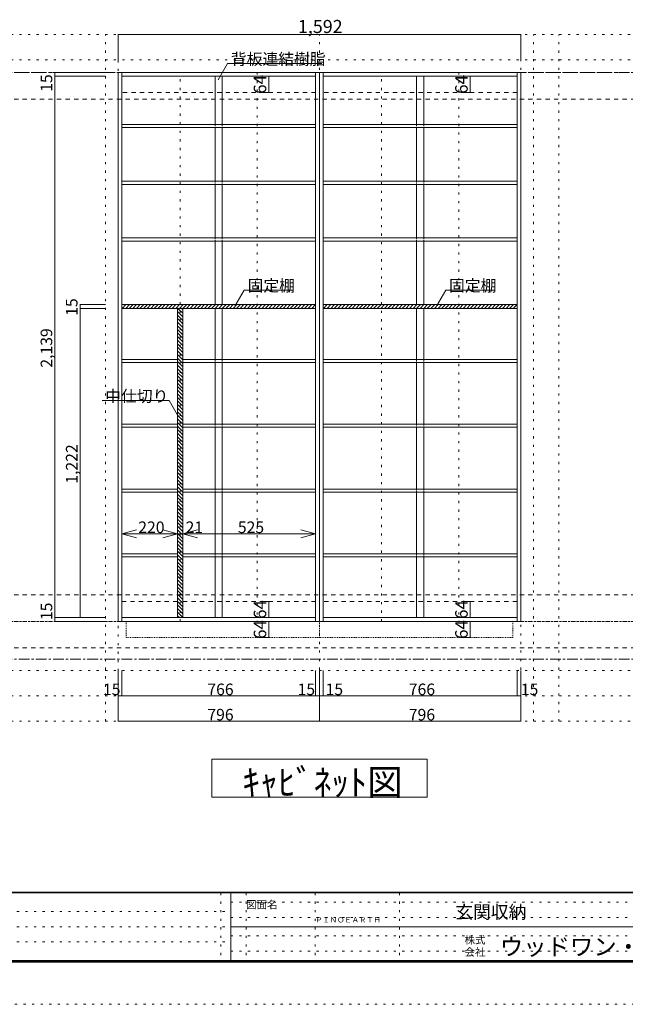
# Model space of a CAD drawing. Units: millimetres. Extents: x -4093 to 4107, y -2970 to 2950.
# Drawn here: x -828 to 1565, y -2970 to 921 of the extents above; entities that cross this region are included whole.
import ezdxf

# ---------------------------------------------------------------- set-up
doc = ezdxf.new("R2010")
doc.units = ezdxf.units.MM
doc.header["$LTSCALE"] = 20
for name, pattern in [('JWW_CENTER1', [3.386667, 2.116667, -0.423333, 0.423333, -0.423333]), ('JWW_DASHED1', [0.338667, 0.169333, -0.169333]), ('JWW_DASHED2', [1.693333, 0.846667, -0.846667]), ('JWW_HOJO', [1.693333, -1.27, 0.423333])]:
    doc.linetypes.add(name, pattern=pattern)
for name, color, linetype in [('0-0_補助線', 7, 'Continuous'), ('0-1_本体', 7, 'Continuous'), ('0-4_棚', 7, 'Continuous'), ('0-7__', 7, 'Continuous'), ('0-9__', 7, 'Continuous'), ('0-A_文字', 7, 'Continuous'), ('0-B_寸法', 7, 'Continuous'), ('0-C_ハッチ', 7, 'Continuous'), ('F-0_補助線', 7, 'Continuous'), ('F-1_枠', 7, 'Continuous'), ('F-A_文字', 7, 'Continuous')]:
    doc.layers.add(name, color=color, linetype=linetype)

msp = doc.modelspace()

# ---------------------------------------------------------------- linework, layer by layer
at = {"layer": '0-0_補助線', "color": 120, "linetype": 'JWW_HOJO', "lineweight": 5}
for p, q in [((2769.8, 862.3), (-3181.2, 862.3)), ((-489.2, -1851.2), (-489.2, 862.3)), ((1202.8, -1851.2), (1202.8, 862.3)), ((1302.8, -1851.2), (1302.8, 862.3)), ((2769.8, 762.3), (-3181.2, 762.3)), ((2769.8, -1651.2), (-3181.2, -1651.2)), ((2769.8, -1751.2), (-3181.2, -1751.2)), ((2769.8, -1851.2), (-3181.2, -1851.2))]:
    msp.add_line(p, q, dxfattribs=at)
at = {"layer": '0-0_補助線', "color": 7, "linetype": 'JWW_HOJO', "lineweight": 9}
for p, q in [((-439.2, 862.3), (-439.2, -1851.2)), ((356.8, -1851.2), (356.8, 862.3)), ((1152.8, -1851.2), (1152.8, 862.3)), ((2769.8, -1456.7), (-3181.2, -1456.7))]:
    msp.add_line(p, q, dxfattribs=at)
at = {"layer": '0-1_本体', "color": 92, "linetype": 'Continuous', "lineweight": 13}
for p, q in [((-439.2, 712.3), (356.8, 712.3)), ((-439.2, -1456.7), (-439.2, 712.3)), ((-424.2, -1456.7), (-424.2, 712.3)), ((341.8, 712.3), (341.8, -1456.7)), ((356.8, 712.3), (356.8, -1456.7)), ((356.8, 712.3), (1152.8, 712.3)), ((371.8, -1456.7), (371.8, 712.3)), ((1137.8, 712.3), (1137.8, -1456.7)), ((1152.8, 712.3), (1152.8, -1456.7)), ((-424.2, 697.3), (341.8, 697.3)), ((371.8, 697.3), (1137.8, 697.3)), ((356.8, -1456.7), (-439.2, -1456.7)), ((341.8, -1441.7), (-424.2, -1441.7)), ((1152.8, -1456.7), (356.8, -1456.7)), ((1137.8, -1441.7), (371.8, -1441.7))]:
    msp.add_line(p, q, dxfattribs=at)
at = {"layer": '0-1_本体', "color": 7, "linetype": 'JWW_DASHED2', "lineweight": 9}
for p, q in [((341.8, 633.3), (-424.2, 633.3)), ((1137.8, 633.3), (371.8, 633.3)), ((-204.2, -1377.7), (-424.2, -1377.7)), ((341.8, -1377.7), (-183.2, -1377.7)), ((1137.8, -1377.7), (371.8, -1377.7))]:
    msp.add_line(p, q, dxfattribs=at)
at = {"layer": '0-4_棚', "color": 92, "linetype": 'Continuous', "lineweight": 13}
for p, q in [((-424.2, 506.3), (341.8, 506.3)), ((-424.2, 506.3), (-424.2, 494.3)), ((371.8, 506.3), (1137.8, 506.3)), ((371.8, 506.3), (371.8, 494.3)), ((-424.2, 494.3), (341.8, 494.3)), ((371.8, 494.3), (1137.8, 494.3)), ((-424.2, 282.3), (341.8, 282.3)), ((-424.2, 282.3), (-424.2, 270.3)), ((371.8, 282.3), (1137.8, 282.3)), ((371.8, 282.3), (371.8, 270.3)), ((-424.2, 270.3), (341.8, 270.3)), ((371.8, 270.3), (1137.8, 270.3)), ((-424.2, 58.3), (341.8, 58.3)), ((-424.2, 58.3), (-424.2, 46.3)), ((-424.2, 46.3), (341.8, 46.3)), ((371.8, 58.3), (1137.8, 58.3)), ((371.8, 58.3), (371.8, 46.3)), ((371.8, 46.3), (1137.8, 46.3)), ((341.8, -204.7), (-424.2, -204.7)), ((341.8, -219.7), (-424.2, -219.7)), ((1137.8, -204.7), (371.8, -204.7)), ((1137.8, -219.7), (371.8, -219.7)), ((-424.2, -421.7), (-205.1, -421.7)), ((-424.2, -421.7), (-424.2, -433.7)), ((-183.9, -421.7), (341.8, -421.7)), ((371.8, -421.7), (1137.8, -421.7)), ((371.8, -421.7), (371.8, -433.7)), ((-424.2, -433.7), (-205.1, -433.7)), ((-183.9, -433.7), (341.8, -433.7)), ((371.8, -433.7), (1137.8, -433.7)), ((-424.2, -677.7), (-205.1, -677.7)), ((-424.2, -677.7), (-424.2, -689.7)), ((-424.2, -689.7), (-205.1, -689.7)), ((-183.9, -677.7), (341.8, -677.7)), ((-183.9, -689.7), (341.8, -689.7)), ((371.8, -677.7), (1137.8, -677.7)), ((371.8, -677.7), (371.8, -689.7)), ((371.8, -689.7), (1137.8, -689.7)), ((-424.2, -933.7), (-205.1, -933.7)), ((-424.2, -933.7), (-424.2, -945.7)), ((-183.9, -933.7), (341.8, -933.7)), ((371.8, -933.7), (1137.8, -933.7)), ((371.8, -933.7), (371.8, -945.7)), ((-424.2, -945.7), (-205.1, -945.7)), ((-183.9, -945.7), (341.8, -945.7)), ((371.8, -945.7), (1137.8, -945.7)), ((-204.2, -1189.7), (-424.2, -1189.7)), ((-204.2, -1201.7), (-424.2, -1201.7)), ((-204.2, -1189.7), (-204.2, -1189.2)), ((341.8, -1189.7), (-183.2, -1189.7)), ((341.8, -1201.7), (-183.2, -1201.7)), ((1137.8, -1189.7), (371.8, -1189.7)), ((1137.8, -1201.7), (371.8, -1201.7))]:
    msp.add_line(p, q, dxfattribs=at)
at = {"layer": '0-7__', "color": 7, "linetype": 'Continuous', "lineweight": 9}
for p, q in [((-55.2, 697.3), (-55.2, 506.3)), ((-27.2, 697.3), (-27.2, 506.3)), ((740.8, 697.3), (740.8, 506.3)), ((768.8, 697.3), (768.8, 506.3)), ((-55.2, 494.3), (-55.2, 282.3)), ((-27.2, 494.3), (-27.2, 282.3)), ((740.8, 494.3), (740.8, 282.3)), ((768.8, 494.3), (768.8, 282.3)), ((-55.2, 270.3), (-55.2, 58.3)), ((-27.2, 270.3), (-27.2, 58.3)), ((740.8, 270.3), (740.8, 58.3)), ((768.8, 270.3), (768.8, 58.3)), ((-55.2, 46.3), (-55.2, -204.7)), ((-27.2, 46.3), (-27.2, -204.7)), ((740.8, 46.3), (740.8, -204.7)), ((768.8, 46.3), (768.8, -204.7)), ((-55.2, -219.7), (-55.2, -421.7)), ((-27.2, -219.7), (-27.2, -421.7)), ((740.8, -219.7), (740.8, -421.7)), ((768.8, -219.7), (768.8, -421.7)), ((-55.2, -433.7), (-55.2, -677.7)), ((-27.2, -433.7), (-27.2, -677.7)), ((740.8, -433.7), (740.8, -677.7)), ((768.8, -433.7), (768.8, -677.7)), ((-55.2, -689.7), (-55.2, -933.7)), ((-27.2, -689.7), (-27.2, -933.7)), ((740.8, -689.7), (740.8, -933.7)), ((768.8, -689.7), (768.8, -933.7)), ((-55.2, -945.7), (-55.2, -1189.7)), ((-27.2, -945.7), (-27.2, -1189.7)), ((740.8, -945.7), (740.8, -1189.7)), ((768.8, -945.7), (768.8, -1189.7)), ((-55.2, -1201.7), (-55.2, -1441.7)), ((-27.2, -1201.7), (-27.2, -1441.7)), ((740.8, -1201.7), (740.8, -1441.7)), ((768.8, -1201.7), (768.8, -1441.7))]:
    msp.add_line(p, q, dxfattribs=at)
at = {"layer": '0-7__', "color": 7, "linetype": 'JWW_DASHED1', "lineweight": 9}
for p, q in [((-55.2, 494.3), (-55.2, 506.3)), ((-27.2, 494.3), (-27.2, 506.3)), ((740.8, 494.3), (740.8, 506.3)), ((768.8, 494.3), (768.8, 506.3)), ((-55.2, 270.3), (-55.2, 282.3)), ((-27.2, 270.3), (-27.2, 282.3)), ((740.8, 270.3), (740.8, 282.3)), ((768.8, 270.3), (768.8, 282.3)), ((-55.2, 46.3), (-55.2, 58.3)), ((-27.2, 46.3), (-27.2, 58.3)), ((740.8, 46.3), (740.8, 58.3)), ((768.8, 46.3), (768.8, 58.3)), ((-55.2, -433.7), (-55.2, -421.7)), ((-27.2, -433.7), (-27.2, -421.7)), ((740.8, -433.7), (740.8, -421.7)), ((768.8, -433.7), (768.8, -421.7)), ((-55.2, -689.7), (-55.2, -677.7)), ((-27.2, -689.7), (-27.2, -677.7)), ((740.8, -689.7), (740.8, -677.7)), ((768.8, -689.7), (768.8, -677.7)), ((-55.2, -945.7), (-55.2, -933.7)), ((-27.2, -945.7), (-27.2, -933.7)), ((740.8, -945.7), (740.8, -933.7)), ((768.8, -945.7), (768.8, -933.7)), ((-55.2, -1201.7), (-55.2, -1189.7)), ((-27.2, -1201.7), (-27.2, -1189.7)), ((740.8, -1201.7), (740.8, -1189.7)), ((768.8, -1201.7), (768.8, -1189.7))]:
    msp.add_line(p, q, dxfattribs=at)
at = {"layer": '0-9__', "color": 7, "linetype": 'JWW_DASHED1', "lineweight": 9}
for p, q in [((-407.2, -1456.7), (356.8, -1456.7)), ((-407.2, -1520.7), (-407.2, -1456.7)), ((356.8, -1456.7), (1120.8, -1456.7)), ((356.8, -1520.7), (356.8, -1456.7)), ((1120.8, -1456.7), (1120.8, -1520.7)), ((356.8, -1520.7), (-407.2, -1520.7)), ((1120.8, -1520.7), (356.8, -1520.7))]:
    msp.add_line(p, q, dxfattribs=at)
at = {"layer": '0-A_文字', "color": 7, "linetype": 'Continuous', "lineweight": 9}
for p, q in [((-43.2, 683.8), (-6.4, 747.6)), ((-6.4, 747.6), (366.8, 747.6)), ((22.9, -211.7), (59.8, -147.8)), ((59.8, -147.8), (253.8, -147.8)), ((818.9, -211.7), (855.8, -147.8)), ((855.8, -147.8), (1049.8, -147.8)), ((-236.6, -584.4), (-501.8, -584.4)), ((-199.7, -648.3), (-236.6, -584.4)), ((-68.2, -2151.2), (-68.2, -2001.2)), ((-68.2, -2001.2), (781.8, -2001.2)), ((781.8, -2001.2), (781.8, -2151.2)), ((781.8, -2151.2), (-68.2, -2151.2))]:
    msp.add_line(p, q, dxfattribs=at)
at = {"layer": '0-A_文字', "color": 7, "linetype": 'JWW_CENTER1', "lineweight": 9}
for p, q in [((-2931.2, 712.3), (2519.8, 712.3)), ((-2931.2, -1606.7), (2519.8, -1606.7))]:
    msp.add_line(p, q, dxfattribs=at)
at = {"layer": '0-B_寸法', "color": 120, "linetype": 'Continuous', "lineweight": 5}
for p, q in [((-439.2, 862.3), (1152.8, 862.3)), ((-439.2, 862.3), (-439.2, 762.3)), ((1152.8, 862.3), (1152.8, 762.3)), ((-689.2, 712.3), (-489.2, 712.3)), ((-689.2, 712.3), (-689.2, -1456.7)), ((-689.2, 697.3), (-489.2, 697.3)), ((156.6, 697.3), (127.4, 697.3)), ((156.6, 697.3), (156.6, 633.3)), ((952.6, 697.3), (923.4, 697.3)), ((952.6, 697.3), (952.6, 633.3)), ((156.6, 633.3), (127.4, 633.3)), ((952.6, 633.3), (923.4, 633.3)), ((-589.3, -204.7), (-488.3, -204.7)), ((-589.3, -219.7), (-589.3, -204.7)), ((-589.3, -219.7), (-488.3, -219.7)), ((-589.3, -1441.7), (-589.3, -219.7)), ((-204.2, -232.2), (-183.2, -253.2)), ((-202.6, -219.7), (-183.2, -239.1)), ((-188.5, -219.7), (-183.2, -224.9)), ((-204.2, -246.4), (-183.2, -267.4)), ((-204.2, -260.5), (-183.2, -281.5)), ((-204.2, -274.6), (-183.2, -295.6)), ((-204.2, -288.8), (-183.2, -309.8)), ((-204.2, -302.9), (-183.2, -323.9)), ((-204.2, -317.1), (-183.2, -338.1)), ((-204.2, -331.2), (-183.2, -352.2)), ((-204.2, -345.3), (-183.2, -366.3)), ((-204.2, -359.5), (-183.2, -380.5)), ((-204.2, -373.6), (-183.2, -394.6)), ((-204.2, -387.8), (-183.2, -408.8)), ((-204.2, -401.9), (-183.2, -422.9)), ((-204.2, -416.1), (-183.2, -437.1)), ((-204.2, -430.2), (-183.2, -451.2)), ((-204.2, -444.3), (-183.2, -465.3)), ((-204.2, -458.5), (-183.2, -479.5)), ((-204.2, -472.6), (-183.2, -493.6)), ((-204.2, -486.8), (-183.2, -507.8)), ((-204.2, -500.9), (-183.2, -521.9)), ((-204.2, -515.1), (-183.2, -536.1)), ((-204.2, -529.2), (-183.2, -550.2)), ((-204.2, -543.3), (-183.2, -564.3)), ((-204.2, -557.5), (-183.2, -578.5)), ((-204.2, -571.6), (-183.2, -592.6)), ((-204.2, -585.8), (-183.2, -606.8)), ((-204.2, -599.9), (-183.2, -620.9)), ((-204.2, -614), (-183.2, -635)), ((-204.2, -628.2), (-183.2, -649.2)), ((-204.2, -642.3), (-183.2, -663.3)), ((-204.2, -656.5), (-183.2, -677.5)), ((-204.2, -670.6), (-183.2, -691.6)), ((-204.2, -684.8), (-183.2, -705.8)), ((-204.2, -698.9), (-183.2, -719.9)), ((-204.2, -713), (-183.2, -734)), ((-204.2, -727.2), (-183.2, -748.2)), ((-204.2, -741.3), (-183.2, -762.3)), ((-204.2, -755.5), (-183.2, -776.5)), ((-204.2, -769.6), (-183.2, -790.6)), ((-204.2, -783.8), (-183.2, -804.8)), ((-204.2, -797.9), (-183.2, -818.9)), ((-204.2, -812), (-183.2, -833)), ((-204.2, -826.2), (-183.2, -847.2)), ((-204.2, -840.3), (-183.2, -861.3)), ((-204.2, -854.5), (-183.2, -875.5)), ((-204.2, -868.6), (-183.2, -889.6)), ((-204.2, -882.7), (-183.2, -903.7)), ((-204.2, -896.9), (-183.2, -917.9)), ((-204.2, -911), (-183.2, -932)), ((-204.2, -925.2), (-183.2, -946.2)), ((-204.2, -939.3), (-183.2, -960.3)), ((-204.2, -953.5), (-183.2, -974.5)), ((-204.2, -967.6), (-183.2, -988.6)), ((-204.2, -981.7), (-183.2, -1002.7)), ((-204.2, -995.9), (-183.2, -1016.9)), ((-204.2, -1010), (-183.2, -1031)), ((-204.2, -1024.2), (-183.2, -1045.2)), ((-204.2, -1038.3), (-183.2, -1059.3)), ((-204.2, -1052.5), (-183.2, -1073.5)), ((-204.2, -1066.6), (-183.2, -1087.6)), ((-204.2, -1080.7), (-183.2, -1101.7)), ((-424.2, -1110.6), (-183.2, -1110.6)), ((-424.2, -1110.6), (-424.2, -1129.3)), ((-204.2, -1094.9), (-183.2, -1115.9)), ((-204.2, -1109), (-183.2, -1130)), ((-204.2, -1110.6), (-204.2, -1129.3)), ((-204.2, -1110.6), (-204.2, -1129.3)), ((-204.2, -1123.2), (-183.2, -1144.2)), ((-183.2, -1110.6), (-183.2, -1129.3)), ((-183.2, -1110.6), (341.8, -1110.6)), ((341.8, -1110.6), (341.8, -1129.3)), ((-204.2, -1137.3), (-183.2, -1158.3)), ((-204.2, -1151.4), (-183.2, -1172.4)), ((-204.2, -1165.6), (-183.2, -1186.6)), ((-204.2, -1179.7), (-183.2, -1200.7)), ((-204.2, -1193.9), (-183.2, -1214.9)), ((-204.2, -1208), (-183.2, -1229)), ((-204.2, -1222.2), (-183.2, -1243.2)), ((-204.2, -1236.3), (-183.2, -1257.3)), ((-204.2, -1250.4), (-183.2, -1271.4)), ((-204.2, -1264.6), (-183.2, -1285.6)), ((-204.2, -1278.7), (-183.2, -1299.7)), ((-204.2, -1292.9), (-183.2, -1313.9)), ((-204.2, -1307), (-183.2, -1328)), ((-204.2, -1321.2), (-183.2, -1342.2)), ((-204.2, -1335.3), (-183.2, -1356.3)), ((-204.2, -1349.4), (-183.2, -1370.4)), ((-204.2, -1363.6), (-183.2, -1384.6)), ((-204.2, -1377.7), (-183.2, -1398.7)), ((-204.2, -1391.9), (-183.2, -1412.9)), ((156.6, -1377.7), (127.4, -1377.7)), ((156.6, -1377.7), (156.6, -1441.7)), ((952.6, -1377.7), (923.4, -1377.7)), ((952.6, -1377.7), (952.6, -1441.7)), ((-204.2, -1406), (-183.2, -1427)), ((-204.2, -1420.1), (-183.2, -1441.1)), ((-204.2, -1434.3), (-196.8, -1441.7)), ((-689.2, -1441.7), (-488.3, -1441.7)), ((-689.2, -1456.7), (-489.2, -1456.7)), ((156.6, -1441.7), (127.4, -1441.7)), ((156.6, -1456.7), (127.4, -1456.7)), ((156.6, -1456.7), (156.6, -1520.7)), ((952.6, -1441.7), (923.4, -1441.7)), ((952.6, -1456.7), (923.4, -1456.7)), ((952.6, -1456.7), (952.6, -1520.7)), ((156.6, -1520.7), (127.4, -1520.7)), ((952.6, -1520.7), (923.4, -1520.7)), ((-439.2, -1851.2), (-439.2, -1651.2)), ((-424.2, -1751.2), (-424.2, -1651.2)), ((341.8, -1751.2), (341.8, -1651.2)), ((356.8, -1851.2), (356.8, -1651.2)), ((371.8, -1751.2), (371.8, -1651.2)), ((1137.8, -1751.2), (1137.8, -1651.2)), ((1152.8, -1851.2), (1152.8, -1651.2)), ((-439.2, -1751.2), (356.8, -1751.2)), ((356.8, -1751.2), (1152.8, -1751.2)), ((-439.2, -1851.2), (356.8, -1851.2)), ((356.8, -1851.2), (1152.8, -1851.2))]:
    msp.add_line(p, q, dxfattribs=at)
at = {"layer": '0-B_寸法', "color": 120, "linetype": 'JWW_DASHED2', "lineweight": 5}
for p, q in [((2519.8, 712.3), (-2931.2, 712.3)), ((2519.8, 607.3), (-2931.2, 607.3)), ((2519.8, -1351.7), (-2931.2, -1351.7)), ((2519.8, -1456.7), (-2931.2, -1456.7)), ((2519.8, -1561.7), (-2931.2, -1561.7))]:
    msp.add_line(p, q, dxfattribs=at)
at = {"layer": '0-B_寸法', "color": 7, "linetype": 'JWW_HOJO', "lineweight": 9}
for p, q in [((-193.7, -1456.7), (-193.7, 712.3)), ((111.3, 712.3), (111.3, -1456.7)), ((602.3, -1456.7), (602.3, 712.3)), ((907.3, 712.3), (907.3, -1456.7))]:
    msp.add_line(p, q, dxfattribs=at)
at = {"layer": '0-B_寸法', "color": 92, "linetype": 'Continuous', "lineweight": 13}
for p, q in [((-204.2, -219.7), (-204.2, -1441.7)), ((-182.1, -219.7), (-203.1, -219.7)), ((-183.2, -1441.7), (-183.2, -219.7)), ((-204.2, -1441.7), (-183.2, -1441.7))]:
    msp.add_line(p, q, dxfattribs=at)
at = {"layer": '0-B_寸法', "color": 7, "linetype": 'Continuous', "lineweight": 9}
for p, q in [((-424.2, -1110.6), (-366.2, -1095.1)), ((-424.2, -1110.6), (-366.2, -1126.1)), ((-204.2, -1110.6), (-262.2, -1095.1)), ((-204.2, -1110.6), (-262.2, -1095.1)), ((-204.2, -1110.6), (-262.2, -1126.1)), ((-204.2, -1110.6), (-262.2, -1126.1)), ((-183.2, -1110.6), (-125.2, -1095.1)), ((-183.2, -1110.6), (-125.2, -1126.1)), ((341.8, -1110.6), (283.8, -1095.1)), ((341.8, -1110.6), (283.8, -1126.1))]:
    msp.add_line(p, q, dxfattribs=at)
at = {"layer": '0-B_寸法', "color": 7, "linetype": 'Continuous', "lineweight": 9, "const_width": 2}
for points in [[(-438.2, 862.3, 0.414214), (-439.2, 863.3, 0.414214), (-440.2, 862.3, 0.414214), (-439.2, 861.3, 0.414214)], [(1153.8, 862.3, 0.414214), (1152.8, 863.3, 0.414214), (1151.8, 862.3, 0.414214), (1152.8, 861.3, 0.414214)], [(-688.2, 712.3, 0.414214), (-689.2, 713.3, 0.414214), (-690.2, 712.3, 0.414214), (-689.2, 711.3, 0.414214)], [(-688.2, 697.3, 0.414214), (-689.2, 698.3, 0.414214), (-690.2, 697.3, 0.414214), (-689.2, 696.3, 0.414214)], [(157.6, 697.3, 0.414214), (156.6, 698.3, 0.414214), (155.6, 697.3, 0.414214), (156.6, 696.3, 0.414214)], [(953.6, 697.3, 0.414214), (952.6, 698.3, 0.414214), (951.6, 697.3, 0.414214), (952.6, 696.3, 0.414214)], [(157.6, 633.3, 0.414214), (156.6, 634.3, 0.414214), (155.6, 633.3, 0.414214), (156.6, 632.3, 0.414214)], [(953.6, 633.3, 0.414214), (952.6, 634.3, 0.414214), (951.6, 633.3, 0.414214), (952.6, 632.3, 0.414214)], [(-588.3, -204.7, 0.414214), (-589.3, -203.7, 0.414214), (-590.3, -204.7, 0.414214), (-589.3, -205.7, 0.414214)], [(-588.3, -219.7, 0.414214), (-589.3, -218.7, 0.414214), (-590.3, -219.7, 0.414214), (-589.3, -220.7, 0.414214)], [(157.6, -1377.7, 0.414214), (156.6, -1376.7, 0.414214), (155.6, -1377.7, 0.414214), (156.6, -1378.7, 0.414214)], [(953.6, -1377.7, 0.414214), (952.6, -1376.7, 0.414214), (951.6, -1377.7, 0.414214), (952.6, -1378.7, 0.414214)], [(-688.2, -1441.7, 0.414214), (-689.2, -1440.7, 0.414214), (-690.2, -1441.7, 0.414214), (-689.2, -1442.7, 0.414214)], [(-688.2, -1456.7, 0.414214), (-689.2, -1455.7, 0.414214), (-690.2, -1456.7, 0.414214), (-689.2, -1457.7, 0.414214)], [(-588.3, -1441.7, 0.414214), (-589.3, -1440.7, 0.414214), (-590.3, -1441.7, 0.414214), (-589.3, -1442.7, 0.414214)], [(157.6, -1441.7, 0.414214), (156.6, -1440.7, 0.414214), (155.6, -1441.7, 0.414214), (156.6, -1442.7, 0.414214)], [(157.6, -1456.7, 0.414214), (156.6, -1455.7, 0.414214), (155.6, -1456.7, 0.414214), (156.6, -1457.7, 0.414214)], [(953.6, -1441.7, 0.414214), (952.6, -1440.7, 0.414214), (951.6, -1441.7, 0.414214), (952.6, -1442.7, 0.414214)], [(953.6, -1456.7, 0.414214), (952.6, -1455.7, 0.414214), (951.6, -1456.7, 0.414214), (952.6, -1457.7, 0.414214)], [(157.6, -1520.7, 0.414214), (156.6, -1519.7, 0.414214), (155.6, -1520.7, 0.414214), (156.6, -1521.7, 0.414214)], [(953.6, -1520.7, 0.414214), (952.6, -1519.7, 0.414214), (951.6, -1520.7, 0.414214), (952.6, -1521.7, 0.414214)], [(-438.2, -1751.2, 0.414214), (-439.2, -1750.2, 0.414214), (-440.2, -1751.2, 0.414214), (-439.2, -1752.2, 0.414214)], [(-423.2, -1751.2, 0.414214), (-424.2, -1750.2, 0.414214), (-425.2, -1751.2, 0.414214), (-424.2, -1752.2, 0.414214)], [(342.8, -1751.2, 0.414214), (341.8, -1750.2, 0.414214), (340.8, -1751.2, 0.414214), (341.8, -1752.2, 0.414214)], [(357.8, -1751.2, 0.414214), (356.8, -1750.2, 0.414214), (355.8, -1751.2, 0.414214), (356.8, -1752.2, 0.414214)], [(372.8, -1751.2, 0.414214), (371.8, -1750.2, 0.414214), (370.8, -1751.2, 0.414214), (371.8, -1752.2, 0.414214)], [(1138.8, -1751.2, 0.414214), (1137.8, -1750.2, 0.414214), (1136.8, -1751.2, 0.414214), (1137.8, -1752.2, 0.414214)], [(1153.8, -1751.2, 0.414214), (1152.8, -1750.2, 0.414214), (1151.8, -1751.2, 0.414214), (1152.8, -1752.2, 0.414214)], [(-438.2, -1851.2, 0.414214), (-439.2, -1850.2, 0.414214), (-440.2, -1851.2, 0.414214), (-439.2, -1852.2, 0.414214)], [(357.8, -1851.2, 0.414214), (356.8, -1850.2, 0.414214), (355.8, -1851.2, 0.414214), (356.8, -1852.2, 0.414214)], [(1153.8, -1851.2, 0.414214), (1152.8, -1850.2, 0.414214), (1151.8, -1851.2, 0.414214), (1152.8, -1852.2, 0.414214)]]:
    msp.add_lwpolyline(points, format="xyb", close=True, dxfattribs=at)
at = {"layer": '0-C_ハッチ', "color": 120, "linetype": 'Continuous', "lineweight": 5}
for p, q in [((-424.2, -206.7), (-422.2, -204.7)), ((-423.1, -219.7), (-408.1, -204.7)), ((-408.9, -219.7), (-393.9, -204.7)), ((-394.8, -219.7), (-379.8, -204.7)), ((-380.6, -219.7), (-365.6, -204.7)), ((-366.5, -219.7), (-351.5, -204.7)), ((-352.4, -219.7), (-337.4, -204.7)), ((-338.2, -219.7), (-323.2, -204.7)), ((-324.1, -219.7), (-309.1, -204.7)), ((-309.9, -219.7), (-294.9, -204.7)), ((-295.8, -219.7), (-280.8, -204.7)), ((-281.7, -219.7), (-266.7, -204.7)), ((-267.5, -219.7), (-252.5, -204.7)), ((-253.4, -219.7), (-238.4, -204.7)), ((-239.2, -219.7), (-224.2, -204.7)), ((-225.1, -219.7), (-210.1, -204.7)), ((-210.9, -219.7), (-195.9, -204.7)), ((-196.8, -219.7), (-181.8, -204.7)), ((-182.7, -219.7), (-167.7, -204.7)), ((-168.5, -219.7), (-153.5, -204.7)), ((-154.4, -219.7), (-139.4, -204.7)), ((-140.2, -219.7), (-125.2, -204.7)), ((-126.1, -219.7), (-111.1, -204.7)), ((-111.9, -219.7), (-96.9, -204.7)), ((-97.8, -219.7), (-82.8, -204.7)), ((-83.7, -219.7), (-68.7, -204.7)), ((-69.5, -219.7), (-54.5, -204.7)), ((-55.4, -219.7), (-40.4, -204.7)), ((-41.2, -219.7), (-26.2, -204.7)), ((-27.1, -219.7), (-12.1, -204.7)), ((-13, -219.7), (2, -204.7)), ((1.2, -219.7), (16.2, -204.7)), ((15.3, -219.7), (30.3, -204.7)), ((29.5, -219.7), (44.5, -204.7)), ((43.6, -219.7), (58.6, -204.7)), ((57.8, -219.7), (72.8, -204.7)), ((71.9, -219.7), (86.9, -204.7)), ((86, -219.7), (101, -204.7)), ((100.2, -219.7), (115.2, -204.7)), ((114.3, -219.7), (129.3, -204.7)), ((128.5, -219.7), (143.5, -204.7)), ((142.6, -219.7), (157.6, -204.7)), ((156.8, -219.7), (171.8, -204.7)), ((170.9, -219.7), (185.9, -204.7)), ((185, -219.7), (200, -204.7)), ((199.2, -219.7), (214.2, -204.7)), ((213.3, -219.7), (228.3, -204.7)), ((227.5, -219.7), (242.5, -204.7)), ((241.6, -219.7), (256.6, -204.7)), ((255.7, -219.7), (270.7, -204.7)), ((269.9, -219.7), (284.9, -204.7)), ((284, -219.7), (299, -204.7)), ((298.2, -219.7), (313.2, -204.7)), ((312.3, -219.7), (327.3, -204.7)), ((326.5, -219.7), (341.5, -204.7)), ((340.6, -219.7), (341.8, -218.5)), ((371.8, -206.7), (373.8, -204.7)), ((372.9, -219.7), (387.9, -204.7)), ((387.1, -219.7), (402.1, -204.7)), ((401.2, -219.7), (416.2, -204.7)), ((415.4, -219.7), (430.4, -204.7)), ((429.5, -219.7), (444.5, -204.7)), ((443.6, -219.7), (458.6, -204.7)), ((457.8, -219.7), (472.8, -204.7)), ((471.9, -219.7), (486.9, -204.7)), ((486.1, -219.7), (501.1, -204.7)), ((500.2, -219.7), (515.2, -204.7)), ((514.3, -219.7), (529.3, -204.7)), ((528.5, -219.7), (543.5, -204.7)), ((542.6, -219.7), (557.6, -204.7)), ((556.8, -219.7), (571.8, -204.7)), ((570.9, -219.7), (585.9, -204.7)), ((585.1, -219.7), (600.1, -204.7)), ((599.2, -219.7), (614.2, -204.7)), ((613.3, -219.7), (628.3, -204.7)), ((627.5, -219.7), (642.5, -204.7)), ((641.6, -219.7), (656.6, -204.7)), ((655.8, -219.7), (670.8, -204.7)), ((669.9, -219.7), (684.9, -204.7)), ((684.1, -219.7), (699.1, -204.7)), ((698.2, -219.7), (713.2, -204.7)), ((712.3, -219.7), (727.3, -204.7)), ((726.5, -219.7), (741.5, -204.7)), ((740.6, -219.7), (755.6, -204.7)), ((754.8, -219.7), (769.8, -204.7)), ((768.9, -219.7), (783.9, -204.7)), ((783, -219.7), (798, -204.7)), ((797.2, -219.7), (812.2, -204.7)), ((811.3, -219.7), (826.3, -204.7)), ((825.5, -219.7), (840.5, -204.7)), ((839.6, -219.7), (854.6, -204.7)), ((853.8, -219.7), (868.8, -204.7)), ((867.9, -219.7), (882.9, -204.7)), ((882, -219.7), (897, -204.7)), ((896.2, -219.7), (911.2, -204.7)), ((910.3, -219.7), (925.3, -204.7)), ((924.5, -219.7), (939.5, -204.7)), ((938.6, -219.7), (953.6, -204.7)), ((952.8, -219.7), (967.8, -204.7)), ((966.9, -219.7), (981.9, -204.7)), ((981, -219.7), (996, -204.7)), ((995.2, -219.7), (1010.2, -204.7)), ((1009.3, -219.7), (1024.3, -204.7)), ((1023.5, -219.7), (1038.5, -204.7)), ((1037.6, -219.7), (1052.6, -204.7)), ((1051.7, -219.7), (1066.7, -204.7)), ((1065.9, -219.7), (1080.9, -204.7)), ((1080, -219.7), (1095, -204.7)), ((1094.2, -219.7), (1109.2, -204.7)), ((1108.3, -219.7), (1123.3, -204.7)), ((1122.5, -219.7), (1137.5, -204.7)), ((1136.6, -219.7), (1137.8, -218.5))]:
    msp.add_line(p, q, dxfattribs=at)
at = {"layer": 'F-0_補助線', "color": 7, "linetype": 'JWW_HOJO', "lineweight": 9}
for p, q in [((-33.4, -2530), (-33.4, -2796.7)), ((6.6, -2566.7), (3899.9, -2566.7)), ((66.6, -2530), (66.6, -2796.7)), ((339.9, -2530), (339.9, -2796.7)), ((673.3, -2530), (673.3, -2796.7)), ((-3886.7, -2603.3), (6.6, -2603.3)), ((6.6, -2626.7), (3899.9, -2626.7)), ((-3886.7, -2663.3), (6.6, -2663.3)), ((-3886.7, -2723.3), (6.6, -2723.3)), ((6.6, -2700), (3899.9, -2700)), ((6.6, -2760), (3899.9, -2760))]:
    msp.add_line(p, q, dxfattribs=at)
at = {"layer": 'F-0_補助線', "color": 120, "linetype": 'JWW_HOJO', "lineweight": 5}
msp.add_line((4106.6, -2970), (-4093.4, -2970), dxfattribs=at)
at = {"layer": 'F-1_枠', "color": 200, "linetype": 'Continuous', "lineweight": 20}
for p, q in [((3906.6, -2526.7), (-3893.4, -2526.7)), ((3906.6, -2530), (-3893.4, -2530)), ((6.6, -2530), (6.6, -2796.7)), ((6.6, -2663.3), (3899.9, -2663.3)), ((3906.6, -2796.7), (-3893.4, -2796.7)), ((3906.6, -2800), (-3893.4, -2800)), ((3906.6, -2803.3), (-3893.4, -2803.3))]:
    msp.add_line(p, q, dxfattribs=at)

# ---------------------------------------------------------------- texts
at = {"layer": '0-A_文字', "color": 7, "linetype": 'Continuous', "lineweight": 9, "attachment_point": 7}
for s, insert, char_height, width in [('{\\fＭＳ ゴシック|b0|i0|c128|p49;背板連結樹脂}', (6.8, 742.6), 45.72, 360), ('{\\fＭＳ ゴシック|b0|i0|c128|p49;固定棚}', (72.9, -152.8), 45.72, 180), ('{\\fＭＳ ゴシック|b0|i0|c128|p49;固定棚}', (868.9, -152.8), 45.72, 180), ('{\\fＭＳ ゴシック|b0|i0|c128|p49;中仕切り}', (-489.7, -589.4), 45.72, 240), ('{\\fＭＳ ゴシック|b0|i0|c128|p49;ｷｬﾋﾞﾈｯﾄ図}', (51.8, -2144.5), 103.293, 610)]:
    msp.add_mtext(s, dxfattribs=dict(at, insert=insert, char_height=char_height, width=width))
at = {"layer": '0-B_寸法', "color": 7, "linetype": 'Continuous', "lineweight": 211, "attachment_point": 7}
for s, insert, char_height, width in [('{\\fＭＳ ゴシック|b0|i0|c128|p49;1,592}', (271.8, 868.2), 51.816, 170), ('{\\fＭＳ ゴシック|b0|i0|c128|p49;220}', (-359.2, -1107.7), 45.72, 90), ('{\\fＭＳ ゴシック|b0|i0|c128|p49;21}', (-172.2, -1107.7), 45.72, 60), ('{\\fＭＳ ゴシック|b0|i0|c128|p49;525}', (34.3, -1107.7), 45.72, 90), ('{\\fＭＳ ゴシック|b0|i0|c128|p49;15}', (-498.7, -1748.3), 45.72, 60), ('{\\fＭＳ ゴシック|b0|i0|c128|p49;766}', (-86.2, -1748.3), 45.72, 90), ('{\\fＭＳ ゴシック|b0|i0|c128|p49;15}', (270.3, -1748.3), 45.72, 60), ('{\\fＭＳ ゴシック|b0|i0|c128|p49;15}', (381, -1748.3), 45.72, 60), ('{\\fＭＳ ゴシック|b0|i0|c128|p49;766}', (709.8, -1748.3), 45.72, 90), ('{\\fＭＳ ゴシック|b0|i0|c128|p49;15}', (1152.5, -1748.3), 45.72, 60), ('{\\fＭＳ ゴシック|b0|i0|c128|p49;796}', (-86.2, -1848.3), 45.72, 90), ('{\\fＭＳ ゴシック|b0|i0|c128|p49;796}', (709.8, -1848.3), 45.72, 90)]:
    msp.add_mtext(s, dxfattribs=dict(at, insert=insert, char_height=char_height, width=width))
at = {"layer": '0-B_寸法', "color": 7, "linetype": 'Continuous', "lineweight": 211, "attachment_point": 7, "rotation": 90}
for s, insert, char_height, width in [('{\\fＭＳ ゴシック|b0|i0|c128|p49;15}', (-699.2, 636), 45.72, 60), ('{\\fＭＳ ゴシック|b0|i0|c128|p49;64}', (146.6, 627.6), 49.53, 65), ('{\\fＭＳ ゴシック|b0|i0|c128|p49;64}', (942.6, 627.6), 49.53, 65), ('{\\fＭＳ ゴシック|b0|i0|c128|p49;15}', (-599.3, -249.3), 45.72, 60), ('{\\fＭＳ ゴシック|b0|i0|c128|p49;2,139}', (-699.2, -454.3), 45.72, 150), ('{\\fＭＳ ゴシック|b0|i0|c128|p49;1,222}', (-599.3, -912.8), 45.72, 150), ('{\\fＭＳ ゴシック|b0|i0|c128|p49;15}', (-699.2, -1451.8), 45.72, 60), ('{\\fＭＳ ゴシック|b0|i0|c128|p49;64}', (146.6, -1447.4), 49.53, 65), ('{\\fＭＳ ゴシック|b0|i0|c128|p49;64}', (942.6, -1447.4), 49.53, 65), ('{\\fＭＳ ゴシック|b0|i0|c128|p49;64}', (146.6, -1526.4), 49.53, 65), ('{\\fＭＳ ゴシック|b0|i0|c128|p49;64}', (942.6, -1526.4), 49.53, 65)]:
    msp.add_mtext(s, dxfattribs=dict(at, insert=insert, char_height=char_height, width=width))
at = {"layer": 'F-A_文字', "color": 7, "linetype": 'Continuous', "lineweight": 0, "attachment_point": 7}
for s, insert, char_height, width in [('{\\fＭＳ ゴシック|b0|i0|c128|p49;図面名}', (66.6, -2591.4), 30.48, 120), ('{\\fＭＳ ゴシック|b0|i0|c128|p49;玄関収納}', (893.6, -2630.9), 51.435, 270), ('{\\fＭＳ ゴシック|b0|i0|c128|p49;ＰＩＮＯＥＡＲＴＨ}', (339.9, -2646.6), 21.167, 250), ('{\\fＭＳ ゴシック|b0|i0|c128|p49;株式}', (929.9, -2730.8), 30.48, 80), ('{\\fＭＳ ゴシック|b0|i0|c128|p49;ウッドワン・・・}', (1069.9, -2776.2), 67.628, 710), ('{\\fＭＳ ゴシック|b0|i0|c128|p49;会社}', (929.9, -2778.8), 30.48, 80)]:
    msp.add_mtext(s, dxfattribs=dict(at, insert=insert, char_height=char_height, width=width))

doc.saveas('drawing.dxf')
